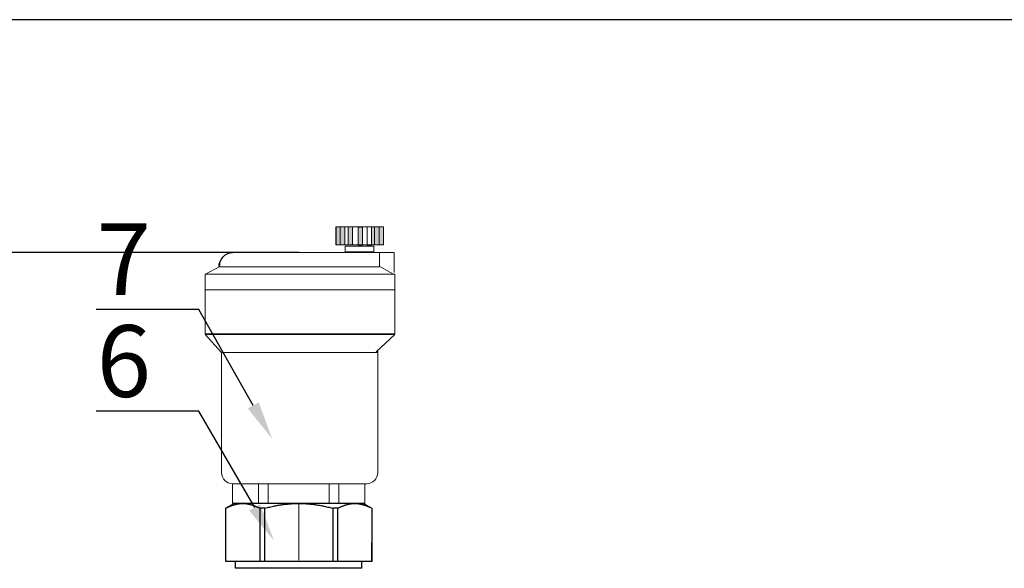
# Model space of a CAD drawing. Units: millimetres. Extents: x 2168 to 3549, y 1975 to 2999.
# Drawn here: x 2269 to 2452, y 2897 to 2999 of the extents above; entities that cross this region are included whole.
import ezdxf
from ezdxf import colors
from ezdxf.entities.mleader import LeaderData, LeaderLine
from ezdxf.math import Vec2, Vec3

# ---------------------------------------------------------------- set-up
doc = ezdxf.new("R2010")
doc.units = ezdxf.units.MM
doc.linetypes.add('ACAD_ISO04W100', pattern=[30, 24, -3, 0, -3])
doc.layers.add('Осевая', color=1, linetype='ACAD_ISO04W100', lineweight=15)
doc.layers.add('Основная толстая', color=7, linetype='Continuous', lineweight=30)
doc.styles.add('style1', font='isocpeur.ttf', dxfattribs={"oblique": 15, "height": 3})
doc.dimstyles.new('ISO-25', dxfattribs={"dimtxt": 15, "dimasz": 8, "dimexe": 1.25, "dimexo": 0.625, "dimtad": 1, "dimtxsty": 'style1', "dimcen": 2.5, "dimadec": 0, "dimazin": 0, "dimtfac": 1, "dimtmove": 0, "dimatfit": 3, "dimfxl": 1, "dimarcsym": 0})

# ---------------------------------------------------------------- blocks, each defined once
blk = doc.blocks.new('*U217')
blk.add_line((-408.69, 281.9), (407.31, 281.9))
blk = doc.blocks.new('Воздухоотводчик автоматический Ду15')
at = {"lineweight": 15}
for points in [[(-16.81, 57.84), (-17.73, 57.84), (-17.73, 54.1), (-16.81, 54.1)], [(-17.73, 54.05), (-15.19, 54.05), (-15.19, 57.79), (-17.73, 57.79)], [(-15.84, 57.84), (-16.76, 57.84), (-16.76, 54.1), (-15.84, 54.1)], [(-12.37, 57.75), (-13.29, 57.75), (-13.29, 54.01), (-12.37, 54.01)], [(-10.29, 57.84), (-11.22, 57.84), (-11.22, 54.1), (-10.29, 54.1)], [(-8.67, 57.84), (-9.6, 57.84), (-9.6, 54.1), (-8.67, 54.1)], [(-7.75, 57.84), (-8.67, 57.84), (-8.67, 54.1), (-7.75, 54.1)]]:
    blk.add_hatch(color=256, dxfattribs=at).paths.add_polyline_path(points)
for p, q in [((13.82, 52.46), (-19.91, 52.46)), ((-19.91, 52.46), (-19.91, 48.25)), ((-16.85, 49.44), (-16.85, 52.46)), ((-16.79, 49.63), (-19.78, 47.95)), ((-16.88, 49.44), (16.67, 49.44)), ((16.5, 49.71), (16.5, 50.41)), ((16.67, 49.44), (19.47, 47.95)), ((-19.99, 44.68), (19.63, 44.68)), ((19.58, 35.31), (-20.07, 35.31)), ((-20.07, 35.31), (-16.17, 31.66)), ((16.15, 31.54), (19.58, 35.31)), ((-16.5, 31.96), (-16.5, 6.45)), ((-16.41, 31.54), (16.15, 31.54)), ((16.14, 31.54), (16.14, 6.45)), ((13.82, 4.12), (-14.18, 4.12)), ((-13.83, 4.12), (-13.83, 0)), ((-8.36, 4.16), (-8.36, 0)), ((-6.37, 4.12), (-6.37, 0)), ((8.4, 4.16), (8.4, 0.07)), ((13.83, 0), (13.83, 4.12)), ((6.37, 4.05), (6.37, 0.04))]:
    blk.add_line(p, q, dxfattribs=at)
blk.add_line((-13.83, 0), (13.83, 0))
for points in [[(-17.73, 57.84), (-16.81, 57.84), (-16.81, 54.05), (-17.73, 54.05)], [(-17.73, 57.79), (-7.8, 57.79), (-7.8, 54.05), (-17.73, 54.05)], [(-16.76, 57.84), (-15.84, 57.84), (-15.84, 54.05), (-16.76, 54.05)], [(-15.19, 57.79), (-14.27, 57.79), (-14.27, 54.01), (-15.19, 54.01)], [(-13.29, 57.75), (-12.37, 57.75), (-12.37, 53.96), (-13.29, 53.96)], [(-11.22, 57.84), (-10.29, 57.84), (-10.29, 54.05), (-11.22, 54.05)], [(-9.6, 57.84), (-8.67, 57.84), (-8.67, 54.05), (-9.6, 54.05)], [(-8.67, 57.84), (-7.75, 57.84), (-7.75, 54.05), (-8.67, 54.05)], [(-15.65, 53.78), (-9.69, 53.78), (-9.69, 52.58), (-15.65, 52.58)], [(-20.07, 47.93), (19.58, 47.93), (19.58, 35.43), (-20.07, 35.43)]]:
    blk.add_lwpolyline(points, close=True, dxfattribs=at)
blk.add_arc((13.62, 49.42), 3.05, 0.4455, 86.26)
for centre, start, end in [((-14.18, 6.45), 180, 270), ((13.82, 6.45), 270, 0)]:
    blk.add_arc(centre, 2.32, start, end, dxfattribs=at)
blk = doc.blocks.new('*U197')
at = {"layer": 'Осевая', "color": 0, "transparency": 16777216}
blk.add_line((0, -3.5), (0, 8.49), dxfattribs=at)
blk = doc.blocks.new('Отсечной клапан')
blk.add_line((13.2, 0), (-13.2, 0))
at = {"layer": 'Основная толстая', "color": 7, "extrusion": (1, 1.6303e-17, -2e-16)}
for p, q in [((-13.5, 13.56), (-15.25, 12.55)), ((-15.24, 12.55), (-15.25, 12.55)), ((-15.25, 1.4), (-15.25, 12.55)), ((-11.69, 13.56), (-13.5, 13.56)), ((0, 13.56), (-11.69, 13.56)), ((-8.14, 12.55), (-8.14, 1.4)), ((-7.09, 12.55), (-8.14, 12.55)), ((-7.09, 1.4), (-7.09, 12.55)), ((11.69, 13.56), (0, 13.56)), ((7.09, 12.55), (7.09, 1.4)), ((8.14, 12.55), (7.09, 12.55)), ((8.14, 1.4), (8.14, 12.55)), ((13.5, 13.56), (11.69, 13.56)), ((13.5, 13.56), (15.25, 12.55)), ((15.24, 12.55), (15.24, 1.4)), ((15.25, 12.55), (15.24, 12.55)), ((-15.24, 1.4), (-15.24, 5.39)), ((15.25, 1.4), (15.25, 5.39)), ((-15.24, 1.4), (-15.25, 1.4)), ((-8.14, 1.4), (-15.24, 1.4)), ((-13.2, 0), (-13.2, 1.4)), ((-7.09, 1.4), (-8.14, 1.4)), ((7.09, 1.4), (-7.09, 1.4)), ((8.14, 1.4), (7.09, 1.4)), ((15.24, 1.4), (8.14, 1.4)), ((13.2, 0), (13.2, 1.4)), ((15.25, 1.4), (15.24, 1.4)), ((0, 0), (-11.69, 0)), ((11.69, 0), (0, 0))]:
    blk.add_line(p, q, dxfattribs=at)
at = {"layer": 'Основная толстая', "color": 7}
for points in [[(-15.24, 12.55), (-13.36, 13.56), (-11.69, 13.56)], [(-11.69, 13.56), (-10.03, 13.56), (-8.14, 12.55)], [(-7.09, 12.55), (-3.33, 13.56), (0, 13.56)], [(0, 13.56), (3.33, 13.56), (7.09, 12.55)], [(8.14, 12.55), (10.03, 13.56), (11.69, 13.56)], [(11.69, 13.56), (13.36, 13.56), (15.24, 12.55)]]:
    blk.add_rational_spline(points, [1, 1.03189864561, 1], degree=2, dxfattribs=at)
at = {"layer": 'Осевая', "color": 7}
blk.add_blockref('*U197', (0, 5.18), dxfattribs=at)
blk = doc.blocks.new('*D214')
at = {"color": 0, "lineweight": -2, "transparency": 16777216}
for p, q in [((2320.7, 2955.94), (2243, 2955.94)), ((2244.25, 2947.94), (2244.25, 2819.73)), ((2315.91, 2811.73), (2243, 2811.73))]:
    blk.add_line(p, q, dxfattribs=at)
at = {"color": 0, "transparency": 16777216}
for points in [[(2242.92, 2947.94), (2245.58, 2947.94), (2244.25, 2955.94)], [(2242.92, 2819.73), (2245.58, 2819.73), (2244.25, 2811.73)]]:
    blk.add_solid(points, dxfattribs=at)
at = {"layer": 'Defpoints', "color": 0, "transparency": 16777216}
for p in [(2321.32, 2955.94), (2244.25, 2811.73), (2316.53, 2811.73)]:
    blk.add_point(p, dxfattribs=at)
at = {"color": 0, "transparency": 16777216, "insert": (2236.13, 2883.83), "char_height": 3, "attachment_point": 5, "rotation": 90, "style": 'style1'}
blk.add_mtext('{\\H5x;205мм*}', dxfattribs=at)

msp = doc.modelspace()

# ---------------------------------------------------------------- block references
for name, p, xscale, yscale, zscale in [('*U217', (2878.116, 2536.603), 1.641555631106685, 1.641555631106685, 1.641555631106685), ('Воздухоотводчик автоматический Ду15', (2320.65, 2909.14), -0.8921493016541563, 0.8921493016541563, 0.8921493016541563), ('Отсечной клапан', (2320.65, 2897.043), 0.8921493016541563, 0.8921493016541563, 0.8921493016541563)]:
    msp.add_blockref(name, p, dxfattribs=dict(xscale=xscale, yscale=yscale, zscale=zscale))

# ---------------------------------------------------------------- dimensions: what is measured, and where the dimension line sits
dim = msp.add_linear_dim(base=(2244.25, 2811.726), p1=(2321.32, 2955.942), p2=(2316.531, 2811.726), angle=90, text='{\\H5x;205мм*}', dimstyle='ISO-25')
dim.commit()
dim.dimension.update_dxf_attribs({"geometry": '*D214', "text_midpoint": (2236.125, 2883.834)})

# ---------------------------------------------------------------- leaders
ml = msp.add_multileader_mtext('Standard')
ml.set_content('7', color=256, style='style1')
ml.set_leader_properties()
ml.build(insert=Vec2(0, 0))
ml.multileader.update_dxf_attribs({"text_left_attachment_type": 5, "text_right_attachment_type": 5, "arrow_head_size": 7.137})
ctx = ml.context
ctx.base_point, ctx.char_height, ctx.arrow_head_size, ctx.landing_gap_size, ctx.plane_origin = Vec3(2281.053, 2945.327), 13.382, 7.137, 1.784, Vec3(2315.673, 2921.219)
ctx.left_attachment, ctx.right_attachment, ctx.text_align_type = 5, 5, 2
notes = []
notes.append((ctx, [(0, (1, 1, 0), (2302.036, 2945.327), (-1, 0), 7.137, [(0, [(2315.673, 2921.219)], 0, [])])]))
ctx.mtext.insert, ctx.mtext.alignment, ctx.mtext.flow_direction = Vec3(2293.114, 2961.385), 3, 5
ml = msp.add_multileader_mtext('Standard')
ml.set_content('6', color=256, style='style1')
ml.set_leader_properties()
ml.build(insert=Vec2(0, 0))
ml.multileader.update_dxf_attribs({"text_left_attachment_type": 5, "text_right_attachment_type": 5, "arrow_head_size": 7.137})
ctx = ml.context
ctx.base_point, ctx.char_height, ctx.arrow_head_size, ctx.landing_gap_size, ctx.plane_origin = Vec3(2281.053, 2926.328), 13.382, 7.137, 1.784, Vec3(2316.021, 2902.22)
ctx.left_attachment, ctx.right_attachment, ctx.text_align_type = 5, 5, 2
notes.append((ctx, [(0, (1, 1, 0), (2302.036, 2926.328), (-1, 0), 7.137, [(0, [(2316.021, 2902.22)], 0, [])])]))
ctx.mtext.insert, ctx.mtext.alignment, ctx.mtext.flow_direction = Vec3(2293.114, 2942.386), 3, 5
for ctx, leaders in notes:
    for number, flags, end, landing, length, lines in leaders:
        leader = LeaderData()
        leader.index, (leader.has_last_leader_line, leader.has_dogleg_vector, leader.attachment_direction) = number, flags
        leader.last_leader_point, leader.dogleg_vector, leader.dogleg_length = Vec3(end), Vec3(landing), length
        for number, points, colour, breaks in lines:
            line = LeaderLine()
            line.index, line.vertices, line.color, line.breaks = number, Vec3.list(points), colors.encode_raw_color(colour), breaks
            leader.lines.append(line)
        ctx.leaders.append(leader)

doc.saveas('drawing.dxf')
